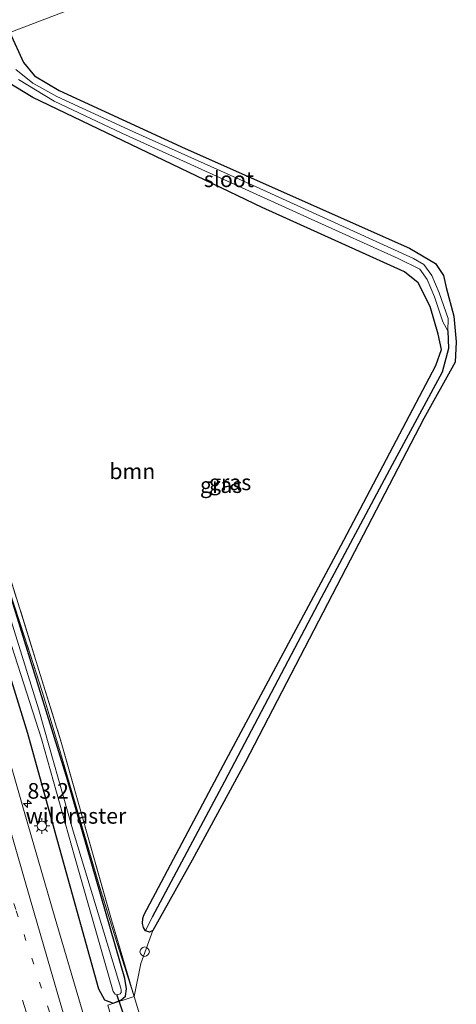
# Model space of a CAD drawing. Units: metres. Extents: x 189994 to 200000, y 406249 to 412503.
# Drawn here: x 190115 to 190185, y 410138 to 410295 of the extents above; entities that cross this region are included whole.
import ezdxf
from ezdxf.enums import TextEntityAlignment as Align

# ---------------------------------------------------------------- set-up
doc = ezdxf.new("R2010")
doc.units = ezdxf.units.M
for name, pattern in [('IE-TERREINAFSCHEIDING', [10, 8, -2]), ('VW-1-3_STREEP', [4, 1, -3]), ('VW-3-9_STREEP', [12, 3, -9])]:
    doc.linetypes.add(name, pattern=pattern)
doc.layers.get('0').update_dxf_attribs({"lineweight": 25})
for name, color, linetype, lineweight in [('B-ME-AL-OVERIG-S-B1', 7, 'Continuous', 18), ('B-ME-AM-KILOMETR-S-B1', 7, 'Continuous', 18), ('B-ME-GR-BOOM-GV-B6', 93, 'Continuous', 18), ('B-ME-GR-STRUIKEN-GV-B6', 93, 'Continuous', 18), ('B-ME-GW-INSTEEKWATERGANG-L-B1', 10, 'Continuous', 25), ('B-ME-GW-WATERGANG-GREPPEL-L-B1', 10, 'Continuous', 25), ('B-ME-IE-GRASLAND-GV-B6', 93, 'Continuous', 18), ('B-ME-IE-GRONDWERKLIJN-GROND_INGERICHT-GV-B6', 253, 'Continuous', 18), ('B-ME-IE-HULPGEOMETRIE-L-B1', 53, 'Continuous', 18), ('B-ME-IE-MEUBILAIR_WEGMEUBILAIR-LICHTMAST-S-B1', 8, 'Continuous', 18), ('B-ME-IE-TERREINAFSCHEIDING-RASTERHEKWERK-L-B1', 8, 'IE-TERREINAFSCHEIDING', 18), ('B-ME-KW-DUIKER-L-B1', 10, 'Continuous', 25), ('B-ME-OG-WATER-GV-B6', 153, 'Continuous', 18), ('B-ME-VH-VERH_SOORT-BITUMEN-GV-B6', 8, 'IE-TERREINAFSCHEIDING-NATUURLIJK-HOUTWAL', 18), ('B-ME-VW-MARKERING-13STREEP-045-L-B1', 255, 'VW-1-3_STREEP', 18), ('B-ME-VW-MARKERING-39STREEP-015-L-B1', 255, 'VW-3-9_STREEP', 18), ('B-ME-VW-MARKERING-STREEP-015-L-B1', 7, 'Continuous', 18)]:
    doc.layers.add(name, color=color, linetype=linetype, lineweight=lineweight)
doc.styles.add('NLCS-ISO', font='NLCS-ISO.TTF')
doc.linetypes.add('IE-TERREINAFSCHEIDING-NATUURLIJK-HOUTWAL', pattern='A,7,-1.5,[67,NLCS.SHX,S=0.75,R=45,X=0,Y=0],-1.5,7,-1.5,[70,NLCS.SHX,S=0.75,R=0,X=0,Y=0],-1.5', length=20)

# ---------------------------------------------------------------- blocks, each defined once
blk = doc.blocks.new('dtb')
blk.add_circle((0, 0), 0.75)
blk = doc.blocks.new('hecto')
for p, q in [((0, 0.625), (-0.625, 0)), ((0, -0.625), (0, 0.625)), ((-0.625, 0), (0.625, 0)), ((0.625, 0), (0, -0.625))]:
    blk.add_line(p, q)
blk = doc.blocks.new('lantaarnpaal')
for p, q in [((-0.75, 0), (-1.25, 0)), ((-0.88, 0.88), (-0.53, 0.53)), ((0, 0.75), (0, 1.25)), ((0.53, 0.53), (0.88, 0.88)), ((0.75, 0), (1.25, 0)), ((-0.53, -0.53), (-0.88, -0.88)), ((0, -0.75), (0, -1.25)), ((0.53, -0.53), (0.88, -0.88))]:
    blk.add_line(p, q)
blk.add_circle((0, 0), 0.75)

msp = doc.modelspace()

# ---------------------------------------------------------------- linework, layer by layer
at = {"layer": 'B-ME-GR-BOOM-GV-B6'}
msp.add_polyline3d([(190113, 410285.03, 11.43), (190116.95, 410282.64, 11.43), (190153.62, 410265.07, 11.28), (190176.42, 410254.75, 11.25), (190178.58, 410252.98, 11.24), (190180.54, 410249.2, 11.24), (190181.79, 410244.81, 11.25), (190182.31, 410242.36, 11.26), (190181.45, 410239.78, 11.26), (190166.69, 410211.86, 11.22), (190147.44, 410175.9, 11.21), (190134.69, 410151.88, 11.18), (190134.55, 410151.33, 11.18), (190134.49, 410150.57, 11.18), (190134.66, 410149.88, 11.2), (190134.98, 410149.36, 11.22), (190135.61, 410149.16, 11.24), (190136.17, 410149.45, 11.24), (190134.26, 410144.13, 11.34), (190133.17, 410138.86, 11.35), (190129.53, 410151.12, 11.42), (190121.51, 410179.56, 11.37), (190111.99, 410210.14, 11.25)], dxfattribs=at)
at = {"layer": 'B-ME-GR-STRUIKEN-GV-B6'}
msp.add_polyline3d([(190133.17, 410138.86, 11.35), (190134.58, 410134.28, 11.3), (190130.14, 410133.33, 11.6), (190128.97, 410137.5, 11.69), (190133.17, 410138.86, 11.35)], dxfattribs=at)
at = {"layer": 'B-ME-GW-INSTEEKWATERGANG-L-B1'}
for points in [[(190113.27, 410293.01, 11.09), (190115.45, 410288.24, 11.09), (190117.2, 410286.1, 11.09), (190121.17, 410283.76, 11.09), (190141.34, 410274.46, 11.17), (190177.19, 410258.53, 11.2), (190181.37, 410256.09, 11.23), (190182.64, 410254.18, 11.26), (190183.08, 410252.25, 11.26), (190184.31, 410247.67, 11.27), (190184.7, 410243.58, 11.27), (190184.53, 410240.29, 11.27), (190179.49, 410231.3, 11.24), (190167.02, 410207.33, 11.21), (190150.92, 410176.31, 11.21), (190142.44, 410160.68, 11.21), (190136.17, 410149.45, 11.24), (190135.61, 410149.16, 11.24), (190134.98, 410149.36, 11.22), (190134.66, 410149.88, 11.2), (190134.49, 410150.57, 11.18), (190134.55, 410151.33, 11.18), (190134.69, 410151.88, 11.18), (190147.44, 410175.9, 11.21), (190166.69, 410211.86, 11.22), (190181.45, 410239.78, 11.26), (190182.31, 410242.36, 11.26), (190181.79, 410244.81, 11.25), (190180.54, 410249.2, 11.24), (190178.58, 410252.98, 11.24), (190176.42, 410254.75, 11.25), (190153.62, 410265.07, 11.28), (190116.95, 410282.64, 11.43), (190113, 410285.03, 11.43)], [(190084.29, 410280.19, 11.84), (190092.46, 410254.49, 11.99), (190100.36, 410230.02, 11.96), (190108.66, 410205.05, 11.96), (190116.1, 410180.98, 11.94), (190121.42, 410161.73, 12.08), (190127.48, 410140.08, 12.02), (190128.44, 410138.36, 11.87), (190129.81, 410137.79, 11.69), (190131.06, 410138.27, 11.47), (190131.77, 410138.95, 11.36), (190131.95, 410140.09, 11.28), (190131.65, 410141.76, 11.29), (190122.52, 410173.51, 11.32), (190111.74, 410208.31, 11.26)]]:
    msp.add_polyline3d(points, dxfattribs=at)
at = {"layer": 'B-ME-GW-WATERGANG-GREPPEL-L-B1'}
msp.add_polyline3d([(190183.34, 410245.33, 10.81), (190183.45, 410242.5, 10.81), (190182.45, 410238.73, 10.81), (190174.45, 410223.87, 10.81), (190163.1, 410202.61, 10.81), (190147.6, 410173.23, 10.81), (190136.06, 410151.56, 10.81)], dxfattribs=at)
at = {"layer": 'B-ME-IE-GRASLAND-GV-B6'}
for points in [[(190113.27, 410293.01, 11.09), (190115.45, 410288.24, 11.09), (190117.2, 410286.1, 11.09), (190121.17, 410283.76, 11.09), (190141.34, 410274.46, 11.17), (190177.19, 410258.53, 11.2), (190181.37, 410256.09, 11.23), (190182.64, 410254.18, 11.26), (190183.08, 410252.25, 11.26), (190184.31, 410247.67, 11.27), (190184.7, 410243.58, 11.27), (190184.53, 410240.29, 11.27), (190179.49, 410231.3, 11.24), (190167.02, 410207.33, 11.21), (190150.92, 410176.31, 11.21), (190142.44, 410160.68, 11.21), (190136.17, 410149.45, 11.24), (190135.61, 410149.16, 11.24), (190134.98, 410149.36, 11.22), (190136.06, 410151.56, 10.81), (190147.6, 410173.23, 10.81), (190163.1, 410202.61, 10.81), (190174.45, 410223.87, 10.81), (190182.45, 410238.73, 10.81), (190183.45, 410242.5, 10.81), (190183.34, 410245.33, 10.81), (190183.38, 410247.28, 10.81), (190181.96, 410251.41, 10.81), (190180.78, 410254.17, 10.81), (190179.51, 410255.91, 10.81), (190177.86, 410256.9, 10.81), (190152.7, 410268.35, 10.81), (190132.96, 410277.2, 10.81), (190120.81, 410282.79, 10.81), (190116.97, 410284.92, 10.81), (190114.25, 410287.13, 10.81)], [(190114.69, 410285.5, 10.81), (190120.36, 410282.04, 10.81), (190131.19, 410276.93, 10.81), (190161.48, 410263.18, 10.81), (190175.42, 410256.88, 10.81), (190178.87, 410255.19, 10.81), (190180.04, 410253.53, 10.81), (190181.21, 410250.76, 10.81), (190182.52, 410246.74, 10.81), (190183.34, 410245.33, 10.81), (190183.45, 410242.5, 10.81), (190182.45, 410238.73, 10.81), (190174.45, 410223.87, 10.81), (190163.1, 410202.61, 10.81), (190147.6, 410173.23, 10.81), (190136.06, 410151.56, 10.81), (190134.98, 410149.36, 11.22), (190134.66, 410149.88, 11.2), (190134.49, 410150.57, 11.18), (190134.55, 410151.33, 11.18), (190134.69, 410151.88, 11.18), (190147.44, 410175.9, 11.21), (190166.69, 410211.86, 11.22), (190181.45, 410239.78, 11.26), (190182.31, 410242.36, 11.26), (190181.79, 410244.81, 11.25), (190180.54, 410249.2, 11.24), (190178.58, 410252.98, 11.24), (190176.42, 410254.75, 11.25), (190153.62, 410265.07, 11.28), (190116.95, 410282.64, 11.43), (190113, 410285.03, 11.43)], [(190087.81, 410281.89, 11.16), (190088.57, 410282.08, 11.18), (190101.24, 410243.26, 11.22), (190111.99, 410210.14, 11.25), (190121.51, 410179.56, 11.37), (190129.53, 410151.12, 11.42), (190133.17, 410138.86, 11.35), (190130.47, 410147.34, 11.29), (190127.68, 410156.3, 11.27), (190121.39, 410177.84, 11.26), (190118.5, 410187.51, 11.19), (190115.57, 410196.57, 11.18), (190111.74, 410208.31, 11.26), (190106.49, 410224.39, 11.2), (190098.79, 410248.14, 11.21), (190093.71, 410263.55, 11.27), (190088.88, 410278.65, 11.19), (190087.81, 410281.89, 11.16)], [(190111.74, 410208.31, 11.26), (190122.52, 410173.51, 11.32), (190131.65, 410141.76, 11.29), (190131.95, 410140.09, 11.28), (190131.77, 410138.95, 11.36), (190131.06, 410138.27, 11.47), (190129.81, 410137.79, 11.69), (190128.44, 410138.36, 11.87), (190127.48, 410140.08, 12.02), (190121.42, 410161.73, 12.08), (190116.1, 410180.98, 11.94), (190108.66, 410205.05, 11.96)], [(190108.66, 410205.05, 11.96), (190116.1, 410180.98, 11.94), (190121.42, 410161.73, 12.08), (190127.48, 410140.08, 12.02), (190128.44, 410138.36, 11.87), (190129.81, 410137.79, 11.69), (190131.06, 410138.27, 11.47), (190131.77, 410138.95, 11.36), (190131.95, 410140.09, 11.28), (190131.65, 410141.76, 11.29), (190122.52, 410173.51, 11.32), (190111.74, 410208.31, 11.26), (190115.57, 410196.57, 11.18), (190118.5, 410187.51, 11.19), (190121.39, 410177.84, 11.26), (190127.68, 410156.3, 11.27), (190130.47, 410147.34, 11.29), (190133.17, 410138.86, 11.35), (190128.97, 410137.5, 11.69)], [(190109.21, 410208.27, 10.79), (190118.33, 410180.05, 10.79), (190123.61, 410161.29, 10.79), (190129.79, 410139.68, 10.79), (190130.14, 410139.24, 10.79), (190130.37, 410139.16, 10.79), (190130.68, 410139.21, 10.79), (190130.91, 410139.31, 10.79), (190131.09, 410139.49, 10.79), (190131.1, 410139.87, 10.79), (190131.04, 410140.22, 10.79), (190123.41, 410165.32, 10.79), (190117.9, 410184.69, 10.79), (190110.45, 410208.53, 10.79)], [(190125.38, 410134.88, 12.24), (190120.55, 410151.32, 12.25), (190115.56, 410168.48, 12.22), (190111.98, 410180.91, 12.21)]]:
    msp.add_polyline3d(points, dxfattribs=at)
at = {"layer": 'B-ME-IE-GRONDWERKLIJN-GROND_INGERICHT-GV-B6'}
for points in [[(190160.65, 410311.08, 11.26), (190113.27, 410293.01, 11.09), (190108.08, 410310.13, 11)], [(190134.58, 410134.28, 11.3), (190133.17, 410138.86, 11.35), (190134.26, 410144.13, 11.34), (190136.17, 410149.45, 11.24), (190142.44, 410160.68, 11.21), (190150.92, 410176.31, 11.21), (190167.02, 410207.33, 11.21), (190179.49, 410231.3, 11.24), (190184.53, 410240.29, 11.27), (190184.7, 410243.58, 11.27), (190184.31, 410247.67, 11.27), (190183.08, 410252.25, 11.26), (190182.64, 410254.18, 11.26), (190181.37, 410256.09, 11.23), (190177.19, 410258.53, 11.2), (190141.34, 410274.46, 11.17), (190121.17, 410283.76, 11.09), (190117.2, 410286.1, 11.09), (190115.45, 410288.24, 11.09), (190113.27, 410293.01, 11.09), (190160.65, 410311.08, 11.26)]]:
    msp.add_polyline3d(points, dxfattribs=at)
at = {"layer": 'B-ME-IE-HULPGEOMETRIE-L-B1'}
msp.add_line((190136.06, 410151.56, 10.81), (190134.98, 410149.36, 11.22), dxfattribs=at)
msp.add_polyline3d([(190160.65, 410311.08, 11.26), (190113.27, 410293.01, 11.09)], dxfattribs=at)
at = {"layer": 'B-ME-IE-TERREINAFSCHEIDING-RASTERHEKWERK-L-B1'}
for points in [[(190088.57, 410282.08, 11.18), (190101.24, 410243.26, 11.22), (190111.99, 410210.14, 11.25), (190121.51, 410179.56, 11.37), (190129.53, 410151.12, 11.42), (190133.17, 410138.86, 11.35)], [(190134.58, 410134.28, 11.3), (190130.14, 410133.33, 11.6), (190128.97, 410137.5, 11.69), (190133.17, 410138.86, 11.35), (190130.47, 410147.34, 11.29), (190127.68, 410156.3, 11.27), (190121.39, 410177.84, 11.26), (190118.5, 410187.51, 11.19), (190115.57, 410196.57, 11.18), (190111.74, 410208.31, 11.26)]]:
    msp.add_polyline3d(points, dxfattribs=at)
at = {"layer": 'B-ME-KW-DUIKER-L-B1'}
msp.add_line((190132.77, 410132.19, 10.92), (190130.41, 410139.19, 10.92), dxfattribs=at)
at = {"layer": 'B-ME-OG-WATER-GV-B6'}
for points in [[(190114.25, 410287.13, 10.81), (190116.97, 410284.92, 10.81), (190120.81, 410282.79, 10.81), (190132.96, 410277.2, 10.81), (190152.7, 410268.35, 10.81), (190177.86, 410256.9, 10.81), (190179.51, 410255.91, 10.81), (190180.78, 410254.17, 10.81), (190181.96, 410251.41, 10.81), (190183.38, 410247.28, 10.81), (190183.34, 410245.33, 10.81), (190182.52, 410246.74, 10.81), (190181.21, 410250.76, 10.81), (190180.04, 410253.53, 10.81), (190178.87, 410255.19, 10.81), (190175.42, 410256.88, 10.81), (190161.48, 410263.18, 10.81), (190131.19, 410276.93, 10.81), (190120.36, 410282.04, 10.81), (190114.69, 410285.5, 10.81)], [(190130.68, 410139.21, 10.79), (190130.37, 410139.16, 10.79), (190130.14, 410139.24, 10.79), (190129.79, 410139.68, 10.79), (190123.61, 410161.29, 10.79), (190118.33, 410180.05, 10.79), (190109.21, 410208.27, 10.79), (190096.85, 410246.94, 10.79), (190085.62, 410281.03, 10.79), (190086.49, 410281.51, 10.79), (190092.53, 410263.71, 10.79), (190102.37, 410233.05, 10.79), (190110.45, 410208.53, 10.79), (190117.9, 410184.69, 10.79), (190123.41, 410165.32, 10.79), (190131.04, 410140.22, 10.79), (190131.1, 410139.87, 10.79), (190131.09, 410139.49, 10.79), (190130.91, 410139.31, 10.79), (190130.68, 410139.21, 10.79)]]:
    msp.add_polyline3d(points, dxfattribs=at)
at = {"layer": 'B-ME-VH-VERH_SOORT-BITUMEN-GV-B6'}
msp.add_polyline3d([(190080.4, 410278.21, 12.22), (190085.43, 410262.7, 12.19), (190090.52, 410247.08, 12.21), (190095.26, 410232.55, 12.2), (190099.62, 410219.44, 12.2), (190103.87, 410206.55, 12.21), (190107.96, 410194.03, 12.2), (190109.65, 410188.62, 12.2), (190111.98, 410180.91, 12.21), (190115.56, 410168.48, 12.22), (190120.55, 410151.32, 12.25), (190125.38, 410134.88, 12.24)], dxfattribs=at)
at = {"layer": 'B-ME-VW-MARKERING-13STREEP-045-L-B1'}
msp.add_polyline3d([(190129.73, 410106.23, 12.36), (190122.11, 410128.83, 12.36), (190114.22, 410152.81, 12.35), (190106.89, 410174.92, 12.34), (190099.43, 410197.52, 12.34), (190092.07, 410219.75, 12.34), (190084.91, 410241.68, 12.34), (190077.23, 410265.12, 12.35), (190069.17, 410289.83, 12.36)], dxfattribs=at)
at = {"layer": 'B-ME-VW-MARKERING-39STREEP-015-L-B1'}
msp.add_polyline3d([(190068.95, 410278.93, 12.47), (190082.29, 410238.11, 12.52), (190103.93, 410172.44, 12.45), (190122.02, 410118.03, 12.42), (190136.76, 410074.23, 12.43), (190143.62, 410053.57, 12.42), (190151.11, 410031.36, 12.42), (190159.08, 410008.2, 12.4), (190166.77, 409985.54, 12.44), (190174.51, 409962.89, 12.4), (190182.18, 409940.25, 12.47)], dxfattribs=at)
at = {"layer": 'B-ME-VW-MARKERING-STREEP-015-L-B1'}
msp.add_polyline3d([(190125.14, 410124.88, 12.34), (190120.86, 410139.59, 12.35), (190116.61, 410154.29, 12.29), (190111.78, 410170.96, 12.31), (190107.83, 410184.61, 12.28), (190106.3, 410189.83, 12.28), (190105.95, 410190.93, 12.29), (190105.67, 410191.94, 12.28), (190105.31, 410192.96, 12.3), (190104.99, 410194.01, 12.29), (190101.85, 410203.3, 12.28), (190097.7, 410215.7, 12.31), (190094.24, 410226.03, 12.31), (190090.5, 410237.32, 12.34), (190086.78, 410248.67, 12.26), (190083.08, 410260.02, 12.27), (190079.01, 410272.47, 12.29), (190075.28, 410283.83, 12.27)], dxfattribs=at)

# ---------------------------------------------------------------- block references
at = {"layer": 'B-ME-AL-OVERIG-S-B1', "rotation": 90}
msp.add_blockref('dtb', (190134.85, 410146.04, 11.38), dxfattribs=at)
at = {"layer": 'B-ME-AM-KILOMETR-S-B1', "rotation": 90}
msp.add_blockref('hecto', (190116.1, 410169.72, 12.21), dxfattribs=at)
at = {"layer": 'B-ME-IE-MEUBILAIR_WEGMEUBILAIR-LICHTMAST-S-B1', "rotation": 90}
msp.add_blockref('lantaarnpaal', (190118.42, 410166.16, 12.02), dxfattribs=at)

# ---------------------------------------------------------------- texts
at = {"layer": 'B-ME-AM-KILOMETR-S-B1', "ltscale": 0.2, "style": 'NLCS-ISO'}
msp.add_text('83.2', height=2.5, dxfattribs=at).set_placement((190116.1, 410169.72, 12.21), align=Align.BOTTOM_LEFT)
at = {"layer": 'B-ME-GR-BOOM-GV-B6', "ltscale": 0.2, "style": 'NLCS-ISO'}
msp.add_text('bmn', height=2.5, dxfattribs=at).set_placement((190132.87, 410222.86), align=Align.MIDDLE_CENTER)
at = {"layer": 'B-ME-IE-GRASLAND-GV-B6', "ltscale": 0.2, "style": 'NLCS-ISO'}
for p in [(190147.08, 410220.65), (190148.52, 410221.09)]:
    msp.add_text('gras', height=2.5, dxfattribs=at).set_placement(p, align=Align.MIDDLE_CENTER)
at = {"layer": 'B-ME-IE-TERREINAFSCHEIDING-RASTERHEKWERK-L-B1', "ltscale": 0.2, "style": 'NLCS-ISO'}
msp.add_text('wildraster', height=2.5, dxfattribs=at).set_placement((190123.86, 410167.76), align=Align.MIDDLE_CENTER)
at = {"layer": 'B-ME-OG-WATER-GV-B6', "ltscale": 0.2, "style": 'NLCS-ISO'}
msp.add_text('sloot', height=2.5, dxfattribs=at).set_placement((190148.32, 410269.56), align=Align.MIDDLE_CENTER)

doc.saveas('drawing.dxf')
